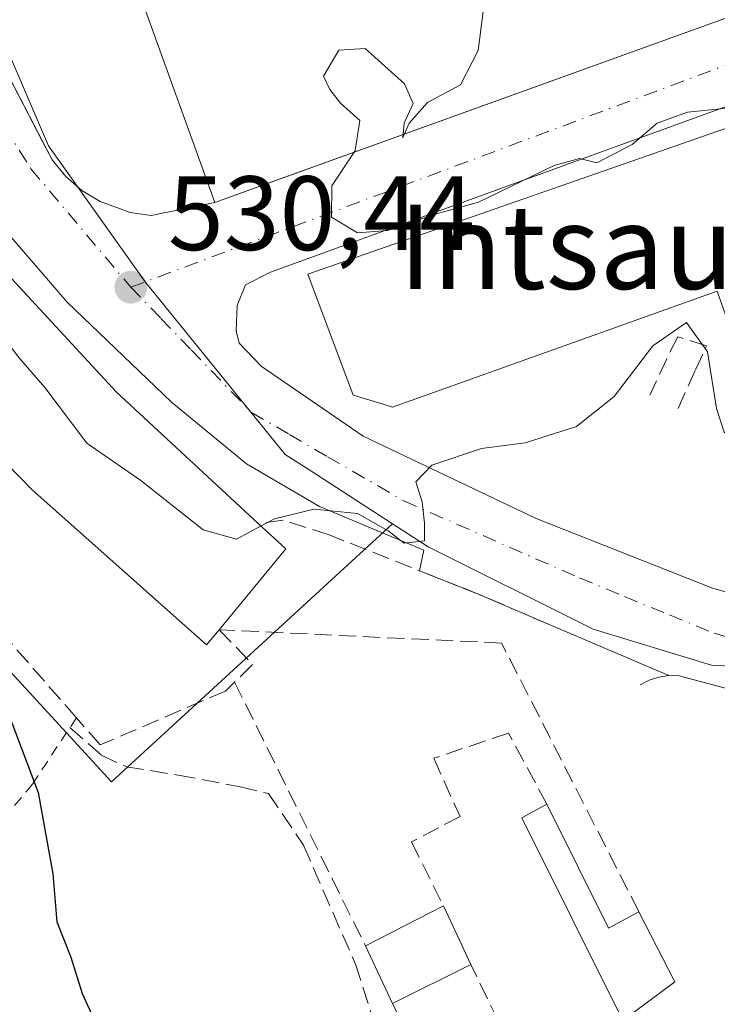
# Model space of a CAD drawing. Units: metres. Extents: x 566337 to 569762, y 4747259 to 4749606.
# Drawn here: x 567415 to 567481, y 4749140 to 4749234 of the extents above; entities that cross this region are included whole.
import ezdxf
from ezdxf.enums import TextEntityAlignment as Align

# ---------------------------------------------------------------- set-up
doc = ezdxf.new("R2010")
doc.units = ezdxf.units.M
doc.header["$MEASUREMENT"] = 0
for name, pattern in [('DGN Style 2', [1.6480167562047852, 0.988810053722871, -0.6592067024819142]), ('DGN Style 3', [2.307223458686699, 1.648016756204785, -0.6592067024819142]), ('DGN Style 4', [2.6384748266838614, 1.318413404963828, -0.6592067024819142, 0.001648016756204785, -0.6592067024819142])]:
    doc.linetypes.add(name, pattern=pattern)
for name, color, linetype, lineweight in [('Alambrada', 7, 'DGN Style 2', 0), ('Curva de nivel maestra', 30, 'Continuous', 30), ('Curva de nivel normal', 30, 'Continuous', 0), ('Edificación Cxs', 1, 'Continuous', 13), ('Elemento construido', 1, 'Continuous', 0), ('Huerta CxS', 92, 'Continuous', 0), ('Muro lineal', 1, 'DGN Style 3', 13), ('Núcleo urbano CxS', 7, 'Continuous', 0), ('Obra de contención lineal', 1, 'DGN Style 3', 13), ('Punto de cota en terreno', 7, 'Continuous', 0), ('Rótulo de punto de cota en terreno', 7, 'Continuous', 0), ('Senda', 7, 'DGN Style 3', 0), ('Texto cartográfico', 7, 'Continuous', 0), ('Vía urbana Cxs', 4, 'Continuous', 0), ('Vía urbana eje', 4, 'DGN Style 4', 0)]:
    doc.layers.add(name, color=color, linetype=linetype, lineweight=lineweight)
doc.styles.add('Style-Arial', font='txt')

# ---------------------------------------------------------------- blocks, each defined once
blk = doc.blocks.new('*U16')
at = {"layer": 'Huerta CxS', "color": 92, "linetype": 'Continuous', "lineweight": 0}
blk.add_polyline3d([(567303.3894999997, 4749369.165300001, 526.6401000000042), (567316.8816999998, 4749342.939099999, 526.1521000000066), (567321.8827000001, 4749334.3091, 526.2065000000002), (567337.2669000002, 4749304.6337, 526.2451000000001), (567337.3614999996, 4749304.625700001, 526.2670000000071), (567337.2999, 4749304.547700001, 526.2418999999937), (567367.9540999997, 4749242.580499999, 525.176099999997), (567409.7039000001, 4749176.701500001, 525.412599999996), (567423.5806999998, 4749161.5911, 526.721000000005), (567450.2783000004, 4749186.1053, 530.133799999996), (567453.6618999997, 4749183.918500001, 530.0007999999943), (567469.3327000003, 4749176.083100001, 529.6527999999962), (567480.5758999996, 4749172.675100001, 529.7059000000008), (567493.1793000001, 4749171.9913, 529.732600000003), (567502.0387000004, 4749173.3553, 529.6977000000043), (567507.2241000002, 4749174.428300001, 529.5314999999973), (567510.3701, 4749175.0799, 529.3803000000044), (567513.5037000002, 4749176.427300001, 529.3040000000037), (567533.9614000004, 4749144.716700001, 527.2128999999986), (567341.3847000003, 4749068.832699999, 517.4915999999939)], dxfattribs=at)
blk = doc.blocks.new('5PATER')
at = {"layer": 'Huerta CxS', "linetype": 'Continuous', "lineweight": 0}
h = blk.add_hatch(color=51, dxfattribs=at)
edge = h.paths.add_edge_path()
edge.add_ellipse((0, 0), major_axis=(-0.1095731443231308, -0.1110710700762829), ratio=0.9994222409660322, start_angle=0, end_angle=360)
blk = doc.blocks.new('*U42')
at = {"layer": 'Vía urbana Cxs', "color": 4, "linetype": 'Continuous', "lineweight": 0}
for points in [[(567486.2862999998, 4749169.331300001, 530.4807000000001), (567477.5021000003, 4749171.659700001, 530.2541999999958), (567476.5356999999, 4749171.6853, 530.2758000000031), (567465.1601, 4749176.530099999, 529.7363000000041), (567458.5201000003, 4749179.4001, 529.7329999999929), (567452.8413000006, 4749181.6461, 530.2428000000073), (567453.2401000002, 4749183.5801, 530.0959000000003), (567443.3400999998, 4749187.7401, 531.039499999999), (567436.4101, 4749191.800100001, 532.0417000000016), (567429.2801000001, 4749197.640100001, 532.3031000000046), (567419.3800999997, 4749207.140100001, 532.5681000000042), (567411.0601000004, 4749216.7501, 532.397100000002)], [(567413.7955, 4749228.6336, 531.1631000000052), (567417.0382000003, 4749222.387399999, 530.641300000003), (567417.9401000004, 4749220.6501, 530.7391000000061), (567419.2401000002, 4749219.0801, 530.8364000000003), (567420.7801000001, 4749217.7501, 530.888300000006), (567422.5000999998, 4749216.690099999, 530.843599999993), (567425.3601000002, 4749215.6501, 530.672900000005), (567427.3701, 4749215.360099999, 530.5953000000009), (567433.3901000004, 4749216.610099999, 534.4842000000062), (567438.1152999997, 4749218.317199999, 536.7026000000042), (567487.2001, 4749236.050100001, 533.4789000000019), (567475.0100999996, 4749269.8101, 535.3389000000025), (567421.2100999998, 4749250.380100001, 536.2872999999963), (567418.0100999996, 4749259.5001, 537.2391999999963), (567421.3318999996, 4749260.695499999, 538.9149999999936), (567421.3564999999, 4749260.704299999, 538.928899999999), (567421.3696999997, 4749260.709100001, 538.9366000000009), (567449.6445000004, 4749270.884500001, 539.2755000000034), (567449.6480999999, 4749270.885700001, 539.2753999999986), (567462.7956999998, 4749275.6171, 539.1842999999935), (567471.6401000004, 4749278.800100001, 534.7396000000008), (567470.4584999997, 4749282.1909, 537.7900999999983), (567460.1901000004, 4749311.6601, 535.6987999999983)]]:
    blk.add_polyline3d(points, dxfattribs=at)
blk.add_polyline3d([(567490.5601000004, 4749227.600099999, 531.2770000000019), (567488.7801000001, 4749228.200099999, 531.8709999999992), (567438.6801000005, 4749209.9801, 531.4851999999955), (567436.3101000004, 4749208.790100001, 530.3736000000063), (567435.5100999996, 4749206.8101, 530.4069000000018), (567435.4200999998, 4749204.4301, 530.4431000000042), (567435.7100999998, 4749203.2401, 530.4643000000069), (567437.7901, 4749201.0601, 530.6526000000014), (567447.5000999998, 4749194.4301, 533.0265000000073), (567463.9301000005, 4749186.610099999, 530.0200999999943), (567480.6700999998, 4749179.9801, 530.1883999999991), (567488.9801000003, 4749177.600099999, 532.251900000003), (567495.3201000001, 4749177.0101, 536.4300999999978), (567506.2100999998, 4749181.0701, 533.9061999999976), (567507.8901000004, 4749181.270099999, 531.7842999999993), (567492.4401000004, 4749225.3301, 532.1521000000066)], close=True, dxfattribs=at)

msp = doc.modelspace()

# ---------------------------------------------------------------- linework, layer by layer
at = {"layer": 'Alambrada', "color": 7, "linetype": 'DGN Style 2', "lineweight": 0}
msp.add_polyline3d([(567420.2600999996, 4749167.690099999, 530.360799999995), (567416.0900999998, 4749161.380100001, 525.8957999999984), (567410.2100999998, 4749154.390100001, 525.5093999999954), (567394.7600999996, 4749142.550100001, 530.0415000000066)], dxfattribs=at)
at = {"layer": 'Curva de nivel maestra', "color": 30, "linetype": 'Continuous', "lineweight": 30, "elevation": 525, "flags": 128}
msp.add_lwpolyline([(567389.9738999996, 4749201.781099999), (567392.9600000001, 4749198.220100001), (567397.0899999999, 4749192.5101), (567399.1900000004, 4749188.4801), (567400.75, 4749186.1601), (567401.9400000004, 4749183.960100001), (567406.4500000002, 4749179.790100001), (567412.8300000001, 4749170.540100001), (567416.6399999997, 4749160.5701), (567418.0199999996, 4749152.850099999), (567418.3899999997, 4749148.3201), (567419.7400000002, 4749144.940099999), (567420.8200000003, 4749141.5001), (567423.0599999996, 4749136.590100001)], dxfattribs=at)
at = {"layer": 'Curva de nivel normal', "color": 30, "linetype": 'Continuous', "lineweight": 0, "elevation": 530, "flags": 128}
for points in [[(567451.4170000004, 4749223.1227), (567451.8499999996, 4749224.15), (567453.5899999999, 4749226.100000001), (567456.7300000004, 4749227.77), (567458.4199999999, 4749231.02), (567459.4000000004, 4749238.730000001), (567461.3399999999, 4749242), (567464.5, 4749242.619999999), (567468.75, 4749241.24), (567471.5199999996, 4749240.850000001), (567473.4600000001, 4749242.050000001), (567476.3200000003, 4749246.16), (567478.7999999998, 4749251.01), (567479.4600000001, 4749255.539999999), (567478.8700000001, 4749257.83), (567478.5098000001, 4749260.1174)], [(567446.6420999998, 4749221.397600001), (567446.7300000004, 4749221.529999999), (567447.1699999999, 4749224.4), (567445.3499999996, 4749226.02), (567444.3200000003, 4749227.32), (567443.7199999997, 4749228.609999999), (567445.1699999999, 4749231.08), (567447.6799999997, 4749231.24), (567451.4299999997, 4749227.869999999), (567452.2400000002, 4749226.01), (567451.4000000004, 4749224.15), (567451.2927999999, 4749223.0778)], [(567397.5362, 4749229.378599999), (567397.9000000004, 4749228.550000001), (567398.5099999999, 4749222.02), (567400.2000000002, 4749218.27), (567402.8899999997, 4749215.230000001), (567406.8099999996, 4749210.210000001), (567412.2599999999, 4749205.180000001), (567414.7999999998, 4749201.9), (567417.25, 4749199.039999999), (567421.2599999999, 4749193.74), (567426.3799999999, 4749190.220000001), (567432.29, 4749185.529999999), (567435.4500000002, 4749184.640000001), (567437.7922999999, 4749185.888800001)], [(567487.3469000002, 4749225.539000001), (567485.3300000001, 4749226.189999999), (567481.4299999997, 4749225.5), (567478.2999999998, 4749225.180000001), (567475.4199999999, 4749224.119999999), (567473.0499999998, 4749222.119999999), (567469.6799999997, 4749220.380000001), (567468.04, 4749220.789999999), (567465.6299999999, 4749220.119999999), (567458.4600000001, 4749216.640000001), (567454.3300000001, 4749215.49), (567449.79, 4749213.949999999), (567446.9600000001, 4749213.710000001), (567444.4800000004, 4749215.220000001), (567444.5199999996, 4749218.199999999), (567446.6420999998, 4749221.397600001)], [(567451.2927999999, 4749223.0778), (567451.2599999999, 4749222.75), (567451.4170000004, 4749223.1227)], [(567437.7922999999, 4749185.888800001), (567439.0700000003, 4749186.57), (567442.8300000001, 4749187.49), (567446.9400000004, 4749187.09), (567449.8799999999, 4749185.42), (567451.3899999997, 4749184.27), (567453.3200000003, 4749184.480000001), (567453.3200000003, 4749186.17), (567453.1100000005, 4749188.17), (567452.5099999999, 4749190.07), (567454, 4749191.67), (567458.7199999997, 4749193.24), (567462.8899999997, 4749193.800000001), (567467.7400000002, 4749195.32), (567471.3300000001, 4749198.189999999), (567474.9900000002, 4749202.99), (567478.2000000002, 4749205.210000001), (567480.2100000001, 4749202.439999999), (567481.0499999998, 4749197.060000001), (567481.79, 4749194.800000001), (567483.2999999998, 4749193.65), (567485.6399999997, 4749190.980000001), (567487.6299000002, 4749189.734300001)]]:
    msp.add_lwpolyline(points, dxfattribs=at)
at = {"layer": 'Edificación Cxs', "color": 1, "linetype": 'Continuous', "lineweight": 13, "extrusion": (0.03261193537093377, -0.04155668042317582, 0.9986037772728321), "elevation": -178322.8379401003, "flags": 128}
msp.add_lwpolyline([(3378349.286073948, 3381123.543184442), (3378360.552388167, 3381157.676549844), (3378414.871203078, 3381139.722978912)], dxfattribs=at)
at = {"layer": 'Edificación Cxs', "color": 1, "linetype": 'Continuous', "lineweight": 13, "extrusion": (0.03408289904055332, -0.04270589243881468, 0.9985061656013928), "elevation": -182946.0730034289, "flags": 128}
msp.add_lwpolyline([(3406044.809696672, 3353055.530633815), (3406033.278518288, 3353021.489111742), (3405979.094378159, 3353039.888005366)], dxfattribs=at)
at = {"layer": 'Edificación Cxs', "color": 1, "linetype": 'Continuous', "lineweight": 13, "flags": 128}
for points, elevation in [([(567433.8300999999, 4749176.040100001), (567432.6201, 4749174.590100001), (567416.0100999996, 4749189.340100001), (567399.4200999998, 4749206.380100001), (567387.6901000004, 4749221.2601), (567395.1001000004, 4749227.380100001), (567397.5500999996, 4749229.390100001), (567406.7500999998, 4749217.3101), (567424.0500999996, 4749198.590100001), (567437.5301000001, 4749186.130100001), (567440.1501000002, 4749183.720100001)], 536.5703000000067), ([(567491.6401000004, 4749223.9801), (567506.2100999998, 4749181.0701), (567495.3201000001, 4749177.0101), (567491.5701000001, 4749178.5701), (567491.3586999997, 4749179.169199999), (567481.1201, 4749208.1801), (567450.2801000001, 4749197.170100001), (567449.3844, 4749197.4407), (567446.5401, 4749198.300100001), (567442.2301000003, 4749209.790100001), (567487.9801000003, 4749225.7601)], 541.9550000000017), ([(567464.9401000004, 4749159.4801), (567470.8000999996, 4749147.720100001), (567473.6801000005, 4749149.270099999), (567477.1001000004, 4749142.610099999), (567472.1401000004, 4749138.9301), (567462.5601000004, 4749158.1801)], 532.4511999999959)]:
    msp.add_lwpolyline(points, close=True, dxfattribs=dict(at, elevation=elevation))
at = {"layer": 'Edificación Cxs', "color": 1, "linetype": 'Continuous', "lineweight": 13, "extrusion": (0.4622814606792727, -0.09428947171867345, 0.8817059297947654), "elevation": -185010.5146734052, "flags": 128}
msp.add_lwpolyline([(4766780.520796659, 346884.8675711481), (4766778.683024199, 346881.4097454812), (4766769.894900963, 346886.6922874145)], dxfattribs=at)
at = {"layer": 'Edificación Cxs', "color": 1, "linetype": 'Continuous', "lineweight": 13, "extrusion": (0.05854193089008752, -0.07017840246584983, 0.9958151606372548), "elevation": -299538.7962172335, "flags": 128}
msp.add_lwpolyline([(3477923.286715568, 3269659.249649863), (3477928.261244024, 3269680.256282118), (3477930.921585603, 3269679.727778973)], dxfattribs=at)
at = {"layer": 'Edificación Cxs', "color": 1, "linetype": 'Continuous', "lineweight": 13, "extrusion": (-0.2428244896680108, -0.1047455535087189, 0.9643985878450997), "elevation": -634735.280577087, "flags": 128}
msp.add_lwpolyline([(-4135982.563439686, 2316741.648635628), (-4135969.444187596, 2316742.398107315), (-4135969.726698204, 2316745.776780132)], dxfattribs=at)
at = {"layer": 'Edificación Cxs', "color": 1, "linetype": 'Continuous', "lineweight": 13, "extrusion": (-0.0355069358684925, -0.0181607674719223, 0.9992044055297502), "elevation": -105867.0272664097, "flags": 128}
msp.add_lwpolyline([(-3969791.65569089, 2665695.310350772), (-3969791.65569089, 2665703.639970022)], dxfattribs=at)
at = {"layer": 'Edificación Cxs', "color": 1, "linetype": 'Continuous', "lineweight": 13, "extrusion": (0.03232999072685052, -0.06940337777911496, 0.9970646633255295), "elevation": -310732.5834227353, "flags": 128}
msp.add_lwpolyline([(2519762.414944739, 4053476.550695211), (2519762.414944738, 4053470.398984799)], dxfattribs=at)
at = {"layer": 'Edificación Cxs', "color": 1, "linetype": 'Continuous', "lineweight": 13, "extrusion": (0.209197387932192, -0.2980577173256375, 0.9313420692876374), "elevation": -1296310.684885132, "flags": 128}
msp.add_lwpolyline([(3192815.813662234, 3316918.937671356), (3192814.786882544, 3316910.974920347), (3192808.612942114, 3316910.800264889)], dxfattribs=at)
at = {"layer": 'Edificación Cxs', "color": 1, "linetype": 'Continuous', "lineweight": 13, "extrusion": (0.0212156001954195, -0.04515538249947594, 0.9987546694457425), "elevation": -201881.5608854125, "flags": 128}
msp.add_lwpolyline([(2533109.033157649, 4052028.939547619), (2533109.033157649, 4052034.990741187)], dxfattribs=at)
at = {"layer": 'Edificación Cxs', "color": 1, "linetype": 'Continuous', "lineweight": 13, "extrusion": (-0.01758619451072865, -0.00875759349647165, 0.9998069965342219), "elevation": -51040.87720299815, "flags": 128}
msp.add_lwpolyline([(-3998237.116963137, 2624476.029040339), (-3998237.116963137, 2624467.727142869)], dxfattribs=at)
at = {"layer": 'Edificación Cxs', "color": 1, "linetype": 'Continuous', "lineweight": 13}
for points in [[(567397.5500999996, 4749229.390100001, 533.8788999999961), (567406.7500999998, 4749217.3101, 535.1132999999973), (567424.0500999996, 4749198.590100001, 535.5301999999938), (567437.5301000001, 4749186.130100001, 535.1970000000001)], [(567433.8300999999, 4749176.040100001, 536.0578999999998), (567432.6201, 4749174.590100001, 535.5141000000004), (567416.0100999996, 4749189.340100001, 536.5703000000067), (567399.4200999998, 4749206.380100001, 534.3717000000033), (567387.6901000004, 4749221.2601, 533.5893000000069), (567395.1001000004, 4749227.380100001, 535.4704999999958)], [(567495.3201000001, 4749177.0101, 536.4300999999978), (567491.5701000001, 4749178.5701, 536.4689999999973), (567491.3586999997, 4749179.169199999, 536.8628000000026), (567481.1201, 4749208.1801, 541.9550000000017), (567450.2801000001, 4749197.170100001, 536.8931000000011), (567449.3844, 4749197.4407, 537.222099999999), (567446.5401, 4749198.300100001, 537.0421999999963), (567442.2301000003, 4749209.790100001, 535.0648999999976), (567487.9801000003, 4749225.7601, 535.8478000000032), (567491.6401000004, 4749223.9801, 534.3172999999952)]]:
    msp.add_polyline3d(points, dxfattribs=at)
for points in [[(567487.2001, 4749236.050100001, 536.2872999999963), (567433.3901000004, 4749216.610099999, 536.2872999999963), (567421.2100999998, 4749250.380100001, 536.2872999999963), (567475.0100999996, 4749269.8101, 536.2872999999963)], [(567457.7100999998, 4749144.2501, 530.1925000000047), (567450.2801000001, 4749140.550100001, 530.1925000000047), (567447.7100999998, 4749146.020099999, 530.1925000000047), (567455.1201, 4749149.8101, 530.1925000000047)]]:
    msp.add_3dface(points, dxfattribs=at)
at = {"layer": 'Elemento construido', "color": 1, "linetype": 'Continuous', "lineweight": 0}
for points in [[(567452.8400999998, 4749181.640100001, 530.2439000000013), (567453.2401000002, 4749183.5801, 530.0959000000003), (567443.3400999998, 4749187.7401, 531.039499999999), (567436.4101, 4749191.800100001, 532.0417000000016), (567429.2801000001, 4749197.640100001, 532.3031000000046), (567419.3800999997, 4749207.140100001, 532.5681000000042), (567411.0601000004, 4749216.7501, 532.397100000002), (567404.1300999997, 4749225.460100001, 532.3271999999997), (567397.8901000004, 4749236.550100001, 530.648199999996), (567390.1700999998, 4749250.9101, 531.1647999999988), (567381.5500999996, 4749269.420100001, 531.0166999999929), (567373.3300999999, 4749286.450099999, 530.9799000000058), (567364.0201000003, 4749309.9101, 530.678899999999), (567358.1801000005, 4749325.360099999, 531), (567329.3400999998, 4749404.630100001, 531.2376999999979), (567324.2801000001, 4749402.8101, 531.6298999999999), (567316.0201000003, 4749425.690099999, 531.4238999999943), (567311.2001, 4749439.040100001, 531.4729999999981), (567315.7200999996, 4749440.5601, 531.3770999999979), (567313.2100999998, 4749447.6601, 531.4257999999973), (567308.7401000002, 4749446.460100001, 531.5250999999989)], [(567405.5500999996, 4749292.670100001, 537.5231000000058), (567401.2701000003, 4749291.090100001, 531.6854000000021), (567391.5601000004, 4749287.4901, 530.3877000000066), (567389.0401, 4749286.550100001, 530.391499999998), (567387.5900999998, 4749285.0801, 530.3782000000066), (567386.9801000003, 4749283.850099999, 530.3908999999985), (567386.6700999998, 4749281.800100001, 530.4079000000056), (567386.9001000002, 4749280.440099999, 530.4094000000041), (567417.9401000004, 4749220.6501, 530.7391000000061), (567419.2401000002, 4749219.0801, 530.8364000000003), (567420.7801000001, 4749217.7501, 530.888300000006), (567422.5000999998, 4749216.690099999, 530.843599999993), (567425.3601000002, 4749215.6501, 530.672900000005), (567427.3701, 4749215.360099999, 530.5953000000009), (567433.3901000004, 4749216.610099999, 534.4842000000062)], [(567506.2100999998, 4749181.0701, 533.9061999999976), (567507.8901000004, 4749181.270099999, 531.7842999999993), (567492.4401000004, 4749225.3301, 532.1521000000066), (567490.5601000004, 4749227.600099999, 531.2770000000019), (567488.7801000001, 4749228.200099999, 531.8709999999992), (567438.6801000005, 4749209.9801, 531.4851999999955), (567436.3101000004, 4749208.790100001, 530.3736000000063), (567435.5100999996, 4749206.8101, 530.4069000000018), (567435.4200999998, 4749204.4301, 530.4431000000042), (567435.7100999998, 4749203.2401, 530.4643000000069), (567437.7901, 4749201.0601, 530.6526000000014), (567447.5000999998, 4749194.4301, 533.0265000000073), (567463.9301000005, 4749186.610099999, 530.0200999999943), (567480.6700999998, 4749179.9801, 530.1883999999991), (567488.9801000003, 4749177.600099999, 532.251900000003), (567495.3201000001, 4749177.0101, 536.4300999999978)], [(567510.4162999997, 4749169.807499999, 529.1984999999986), (567510.0988999996, 4749170.812899999, 529.2369000000035), (567509.9134999998, 4749171.010500001, 529.2511999999988), (567509.6993000006, 4749171.176300001, 529.2670000000071), (567509.4615000002, 4749171.306500001, 529.2837000000001), (567509.2065000003, 4749171.397500001, 529.3004999999976), (567508.9401000004, 4749171.4473, 529.3166999999958), (567508.6693000002, 4749171.454700001, 529.3313000000053), (567508.4007000001, 4749171.419299999, 529.3432999999932), (567508.1409, 4749171.3421, 529.3518999999942), (567499.4096999997, 4749168.378699999, 529.7899000000034), (567496.0630999999, 4749167.979699999, 529.9670999999944), (567492.6929000001, 4749168.015100001, 530.1392000000051), (567489.3554999996, 4749168.4845, 530.3773999999976), (567486.2862999998, 4749169.331300001, 530.4807000000001), (567477.5021000003, 4749171.659700001, 530.2541999999958), (567476.5356999999, 4749171.6853, 530.2758000000031), (567475.5784999998, 4749171.549500001, 530.3588000000018), (567474.6573000001, 4749171.255899999, 530.5032999999967), (567473.7978999997, 4749170.812899999, 530.7070999999996)]]:
    msp.add_polyline3d(points, dxfattribs=at)
at = {"layer": 'Huerta CxS', "color": 92, "linetype": 'Continuous', "lineweight": 0, "extrusion": (0.3661102443013413, -0.9305072286410166, 0.01093555963026225), "elevation": -4211327.726126076, "flags": 128}
msp.add_lwpolyline([(2266940.537790084, 46583.22381642521), (2266733.549492017, 46573.50193510513), (2266733.166533608, 46573.38532813262)], dxfattribs=at)
at = {"layer": 'Huerta CxS', "color": 92, "linetype": 'Continuous', "lineweight": 0}
for points in [[(567291.4709000001, 4749392.3355, 527.276199999993), (567303.3894999997, 4749369.165300001, 526.6401000000042), (567316.8816999998, 4749342.939099999, 526.1521000000066), (567321.8827000001, 4749334.3091, 526.2065000000002), (567337.2669000002, 4749304.6337, 526.2451000000001), (567337.3614999996, 4749304.625700001, 526.2670000000071), (567337.2999, 4749304.547700001, 526.2418999999937), (567367.9540999997, 4749242.580499999, 525.176099999997), (567409.7039000001, 4749176.701500001, 525.412599999996), (567423.5806999998, 4749161.5911, 526.721000000005), (567450.2783000004, 4749186.1053, 530.133799999996)], [(567450.2783000004, 4749186.1053, 530.133799999996), (567453.6618999997, 4749183.918500001, 530.0007999999943), (567469.3327000003, 4749176.083100001, 529.6527999999962), (567480.5758999996, 4749172.675100001, 529.7059000000008), (567493.1793000001, 4749171.9913, 529.732600000003), (567502.0387000004, 4749173.3553, 529.6977000000043), (567507.2241000002, 4749174.428300001, 529.5314999999973), (567510.3701, 4749175.0799, 529.3803000000044), (567513.5037000002, 4749176.427300001, 529.3040000000037)]]:
    msp.add_polyline3d(points, dxfattribs=at)
at = {"layer": 'Muro lineal', "color": 1, "linetype": 'DGN Style 3', "lineweight": 13, "extrusion": (0.03249437277787236, -0.06548544152286641, 0.9973243066757813), "elevation": -292032.6240025403, "flags": 128}
msp.add_lwpolyline([(2619275.317423391, 3991330.94232489), (2619275.317423391, 3991302.902904781)], dxfattribs=at)
at = {"layer": 'Muro lineal', "color": 1, "linetype": 'DGN Style 3', "lineweight": 13}
for points in [[(567435.2801000001, 4749171.0701, 531.9100999999937), (567434.4200999998, 4749170.220100001, 531.6664000000019), (567422.5301000001, 4749165.100099999, 530.5420000000013), (567420.2600999996, 4749167.690099999, 530.360799999995), (567413.7100999998, 4749175.1601, 529.5913), (567413.3300999999, 4749175.670100001, 529.5602999999974), (567406.9101, 4749184.360099999, 534.3784000000014), (567397.0301000001, 4749200.0601, 528.3604999999952), (567380.2301000003, 4749224.630100001, 529.3810999999987), (567378.9401000004, 4749228.690099999, 528.5035999999964), (567390.1201, 4749233.630100001, 530.886799999993), (567395.1001000004, 4749227.380100001, 535.4704999999958)], [(567473.6801000005, 4749149.270099999, 532.4511999999959), (567460.6401000004, 4749174.770099999, 529.8071999999956), (567433.8300999999, 4749176.040100001, 536.0578999999998), (567436.9801000003, 4749172.7301, 532.0825000000041), (567435.2801000001, 4749171.0701, 531.9100999999937)], [(567464.9401000004, 4749159.4801, 531.3595000000059), (567461.3000999996, 4749166.2301, 531.3888000000006), (567454.2100999998, 4749163.8301, 535.3053999999975), (567456.6901000004, 4749158.300100001, 533.4685000000027), (567452.0900999998, 4749155.890100001, 532.9412000000011), (567455.1201, 4749149.8101, 530.1925000000047)], [(567450.2801000001, 4749140.550100001, 529.5583999999944), (567455.8701, 4749129.0101, 529.4263999999966), (567464.3501000004, 4749130.630100001, 528.5752999999969), (567457.7100999998, 4749144.2501, 529.7214999999997)]]:
    msp.add_polyline3d(points, dxfattribs=at)
at = {"layer": 'Núcleo urbano CxS', "color": 7, "linetype": 'Continuous', "lineweight": 0, "extrusion": (0.3661102443013413, -0.9305072286410166, 0.01093555963026225), "elevation": -4211327.726126076, "flags": 128}
msp.add_lwpolyline([(2266940.537790084, 46583.22381642521), (2266733.549492017, 46573.50193510513), (2266733.166533608, 46573.38532813262)], dxfattribs=at)
at = {"layer": 'Núcleo urbano CxS', "color": 7, "linetype": 'Continuous', "lineweight": 0}
for points in [[(567291.4709000001, 4749392.3355, 527.276199999993), (567303.3894999997, 4749369.165300001, 526.6401000000042), (567316.8816999998, 4749342.939099999, 526.1521000000066), (567321.8827000001, 4749334.3091, 526.2065000000002), (567337.2669000002, 4749304.6337, 526.2451000000001), (567337.3614999996, 4749304.625700001, 526.2670000000071), (567337.2999, 4749304.547700001, 526.2418999999937), (567367.9540999997, 4749242.580499999, 525.176099999997), (567409.7039000001, 4749176.701500001, 525.412599999996), (567423.5806999998, 4749161.5911, 526.721000000005), (567450.2783000004, 4749186.1053, 530.133799999996)], [(567545.6442999998, 4749190.5623, 529.5185000000056), (567513.5037000002, 4749176.427300001, 529.3040000000037), (567510.3701, 4749175.0799, 529.3803000000044), (567507.2241000002, 4749174.428300001, 529.5314999999973), (567502.0387000004, 4749173.3553, 529.6977000000043), (567493.1793000001, 4749171.9913, 529.732600000003), (567480.5758999996, 4749172.675100001, 529.7059000000008), (567469.3327000003, 4749176.083100001, 529.6527999999962), (567453.6618999997, 4749183.918500001, 530.0007999999943), (567450.2783000004, 4749186.1053, 530.133799999996), (567441.9824999999, 4749191.465100001, 530.4478999999993), (567440.0960999997, 4749192.683900001, 530.4530999999988), (567426.7840999998, 4749209.0755, 530.351800000004), (567417.6133000003, 4749221.9943, 530.6342000000004), (567409.9824999999, 4749239.7257, 530.511799999993), (567405.0225000001, 4749251.247500001, 530.4918000000034), (567404.6945000002, 4749251.128500001, 530.4821999999986), (567387.5777000003, 4749291.3881, 530.3326999999991), (567462.8733000001, 4749318.2249, 530.4502999999969), (567482.6120999996, 4749325.5075, 530.3506000000052), (567500.2242999999, 4749332.008099999, 530.1839999999938), (567504.9018999999, 4749319.007099999, 529.9945000000008), (567515.1130999997, 4749290.622500001, 529.7718000000023), (567547.8277000003, 4749302.300100001, 529.6606999999931)], [(567387.5777000003, 4749291.3881, 530.3326999999991), (567404.6945000002, 4749251.128500001, 530.4821999999986), (567405.0225000001, 4749251.247500001, 530.4918000000034), (567409.9824999999, 4749239.7257, 530.511799999993), (567417.6133000003, 4749221.9943, 530.6342000000004), (567426.7840999998, 4749209.0755, 530.351800000004), (567440.0960999997, 4749192.683900001, 530.4530999999988), (567441.9824999999, 4749191.465100001, 530.4478999999993), (567450.2783000004, 4749186.1053, 530.133799999996), (567423.5806999998, 4749161.5911, 526.721000000005), (567409.7039000001, 4749176.701500001, 525.412599999996), (567367.9540999997, 4749242.580499999, 525.176099999997), (567337.2999, 4749304.547700001, 526.2418999999937)], [(567387.5777000003, 4749291.3881, 530.3326999999991), (567404.6945000002, 4749251.128500001, 530.4821999999986), (567405.0225000001, 4749251.247500001, 530.4918000000034), (567409.9824999999, 4749239.7257, 530.511799999993), (567417.6133000003, 4749221.9943, 530.6342000000004), (567426.7840999998, 4749209.0755, 530.351800000004), (567440.0960999997, 4749192.683900001, 530.4530999999988), (567441.9824999999, 4749191.465100001, 530.4478999999993), (567450.2783000004, 4749186.1053, 530.133799999996)], [(567450.2783000004, 4749186.1053, 530.133799999996), (567453.6618999997, 4749183.918500001, 530.0007999999943), (567469.3327000003, 4749176.083100001, 529.6527999999962), (567480.5758999996, 4749172.675100001, 529.7059000000008), (567493.1793000001, 4749171.9913, 529.732600000003), (567502.0387000004, 4749173.3553, 529.6977000000043), (567507.2241000002, 4749174.428300001, 529.5314999999973), (567510.3701, 4749175.0799, 529.3803000000044), (567513.5037000002, 4749176.427300001, 529.3040000000037)]]:
    msp.add_polyline3d(points, dxfattribs=at)
at = {"layer": 'Obra de contención lineal', "color": 1, "linetype": 'DGN Style 3', "lineweight": 13}
for points in [[(567477.4101, 4749197.050100001, 531.4633000000031), (567479.0601000004, 4749200.710100001, 532.5786999999982), (567480.1001000004, 4749202.9901, 534.8993000000046), (567477.3701, 4749203.850099999, 533.3497999999963), (567476.3201000001, 4749201.770099999, 531.4018999999971), (567474.7100999998, 4749198.300100001, 531.3987999999954)], [(567465.1601, 4749176.530099999, 529.7363000000041), (567458.5201000003, 4749179.4001, 529.7329999999929), (567444.2600999996, 4749185.040100001, 530.5858000000007), (567439.9101, 4749186.4301, 533.1116000000038), (567437.5301000001, 4749186.130100001, 535.1970000000001)]]:
    msp.add_polyline3d(points, dxfattribs=at)
at = {"layer": 'Senda', "color": 7, "linetype": 'DGN Style 3', "lineweight": 0}
msp.add_polyline3d([(567419.6463000001, 4749166.761299999, 529.5553999999975), (567422.6190999999, 4749164.144900001, 529.9560000000056), (567425.0003000004, 4749163.033700001, 528.9496999999974), (567429.9216999998, 4749162.239900001, 528.4513000000006), (567435.7955, 4749161.128699999, 529.3073000000004), (567438.4940999999, 4749160.4937, 529.7562999999936), (567441.8278999999, 4749155.5725, 530.9161000000023), (567446.7490999997, 4749144.301300001, 529.370299999995), (567450.5591000002, 4749132.5537, 528.931500000006), (567453.4167, 4749128.7437, 529.2603999999993), (567455.9200999998, 4749127.610099999, 529.1211000000039), (567461.3542999999, 4749128.7437, 528.636400000003), (567467.3866999998, 4749130.172499999, 527.4559000000008), (567474.2128999997, 4749135.252499999, 527.5099999999948), (567483.8245000001, 4749140.876399999, 526.6091000000015)], dxfattribs=at)
at = {"layer": 'Vía urbana Cxs', "color": 4, "linetype": 'Continuous', "lineweight": 0, "extrusion": (0.07545989013243957, -0.02766962644519189, 0.9967648653286209), "elevation": -88055.31261127972, "flags": 128}
msp.add_lwpolyline([(4654258.929970369, 1098717.890035875), (4654292.477107848, 1098677.780745902), (4654319.976838623, 1098700.92287431)], dxfattribs=at)
at = {"layer": 'Vía urbana Cxs', "color": 4, "linetype": 'Continuous', "lineweight": 0, "extrusion": (-0.3798948522412192, -0.137246783702829, 0.9147913541370246), "elevation": -866890.7872079681, "flags": 128}
msp.add_lwpolyline([(-4273855.968545403, 1964610.615543511), (-4273855.968545403, 1964616.10762909)], dxfattribs=at)
at = {"layer": 'Vía urbana Cxs', "color": 4, "linetype": 'Continuous', "lineweight": 0, "extrusion": (0.3715344796836683, 0.8599802975738788, 0.3498514230225863), "elevation": 4295216.447581026, "flags": 128}
msp.add_lwpolyline([(1362582.07626636, -1603490.086176912), (1362589.309972082, -1603490.089699523), (1362595.413826499, -1603489.545509546)], dxfattribs=at)
at = {"layer": 'Vía urbana Cxs', "color": 4, "linetype": 'Continuous', "lineweight": 0, "extrusion": (-0.04010628070605128, 0.01708102506555325, 0.99904941060522), "elevation": 58891.11908779157, "flags": 128}
msp.add_lwpolyline([(-4591760.518079407, -1337508.421251048), (-4591760.518079407, -1337520.797333733)], dxfattribs=at)
at = {"layer": 'Vía urbana Cxs', "color": 4, "linetype": 'Continuous', "lineweight": 0}
for points in [[(567452.8413000006, 4749181.6461, 530.2428000000073), (567453.2401000002, 4749183.5801, 530.0959000000003), (567443.3400999998, 4749187.7401, 531.039499999999), (567436.4101, 4749191.800100001, 532.0417000000016), (567429.2801000001, 4749197.640100001, 532.3031000000046), (567419.3800999997, 4749207.140100001, 532.5681000000042), (567411.0601000004, 4749216.7501, 532.397100000002), (567404.1300999997, 4749225.460100001, 532.3271999999997), (567397.8901000004, 4749236.550100001, 530.648199999996), (567396.2763999999, 4749239.5518, 530.570000000007), (567390.1700999998, 4749250.9101, 531.1647999999988), (567381.5500999996, 4749269.420100001, 531.0166999999929), (567373.3300999999, 4749286.450099999, 530.9799000000058), (567364.0201000003, 4749309.9101, 530.678899999999), (567358.1801000005, 4749325.360099999, 531), (567329.3400999998, 4749404.630100001, 531.2376999999979), (567324.2801000001, 4749402.8101, 531.6298999999999), (567316.0201000003, 4749425.690099999, 531.4238999999943), (567311.2001, 4749439.040100001, 531.4729999999981), (567315.7200999996, 4749440.5601, 531.3770999999979), (567313.2100999998, 4749447.6601, 531.4257999999973), (567308.7401000002, 4749446.460100001, 531.5250999999989)], [(567405.5500999996, 4749292.670100001, 537.5231000000058), (567404.2779000001, 4749292.2005, 535.3991999999998), (567401.2701000003, 4749291.090100001, 531.6854000000021), (567391.5601000004, 4749287.4901, 530.3877000000066), (567389.0401, 4749286.550100001, 530.391499999998), (567387.5900999998, 4749285.0801, 530.3782000000066), (567386.9801000003, 4749283.850099999, 530.3908999999985), (567386.6700999998, 4749281.800100001, 530.4079000000056), (567386.9001000002, 4749280.440099999, 530.4094000000041), (567402.7325999998, 4749249.9431, 530.479600000006), (567413.7955, 4749228.6336, 531.1631000000052), (567417.0382000003, 4749222.387399999, 530.641300000003), (567417.9401000004, 4749220.6501, 530.7391000000061), (567419.2401000002, 4749219.0801, 530.8364000000003), (567420.7801000001, 4749217.7501, 530.888300000006), (567422.5000999998, 4749216.690099999, 530.843599999993), (567425.3601000002, 4749215.6501, 530.672900000005), (567427.3701, 4749215.360099999, 530.5953000000009), (567433.3901000004, 4749216.610099999, 534.4842000000062)], [(567490.5601000004, 4749227.600099999, 531.2770000000019), (567488.7801000001, 4749228.200099999, 531.8709999999992), (567438.6801000005, 4749209.9801, 531.4851999999955), (567436.3101000004, 4749208.790100001, 530.3736000000063), (567435.5100999996, 4749206.8101, 530.4069000000018), (567435.4200999998, 4749204.4301, 530.4431000000042), (567435.7100999998, 4749203.2401, 530.4643000000069), (567437.7901, 4749201.0601, 530.6526000000014), (567447.5000999998, 4749194.4301, 533.0265000000073), (567463.9301000005, 4749186.610099999, 530.0200999999943), (567480.6700999998, 4749179.9801, 530.1883999999991), (567488.9801000003, 4749177.600099999, 532.251900000003), (567495.3201000001, 4749177.0101, 536.4300999999978)], [(567510.4162999997, 4749169.807499999, 529.1984999999986), (567510.0988999996, 4749170.812899999, 529.2369000000035), (567509.9134999998, 4749171.010500001, 529.2511999999988), (567509.6993000006, 4749171.176300001, 529.2670000000071), (567509.4615000002, 4749171.306500001, 529.2837000000001), (567509.2065000003, 4749171.397500001, 529.3004999999976), (567508.9401000004, 4749171.4473, 529.3166999999958), (567508.6693000002, 4749171.454700001, 529.3313000000053), (567508.4007000001, 4749171.419299999, 529.3432999999932), (567508.1409, 4749171.3421, 529.3518999999942), (567499.4096999997, 4749168.378699999, 529.7899000000034), (567496.0630999999, 4749167.979699999, 529.9670999999944), (567492.6929000001, 4749168.015100001, 530.1392000000051), (567489.3554999996, 4749168.4845, 530.3773999999976), (567486.2862999998, 4749169.331300001, 530.4807000000001), (567477.5021000003, 4749171.659700001, 530.2541999999958), (567476.5356999999, 4749171.6853, 530.2758000000031)]]:
    msp.add_polyline3d(points, dxfattribs=at)
at = {"layer": 'Vía urbana eje', "color": 4, "linetype": 'DGN Style 4', "lineweight": 0, "extrusion": (-0.349537601523846, 0.9369209334953998, 0.001621573022057559), "elevation": 4251297.258765252, "flags": 128}
msp.add_lwpolyline([(-2191662.605012263, -6363.277807443101), (-2191667.449358216, -6363.402701596344), (-2191672.297199551, -6363.475611010833), (-2191677.132176284, -6361.884313088472), (-2191681.976522237, -6361.216308284181), (-2191686.824363572, -6362.73691579531), (-2191696.513055479, -6361.643605867655), (-2191701.360896814, -6363.020713567445), (-2191711.049588721, -6361.156204653724), (-2191715.888060833, -6362.72801776554), (-2191730.421098694, -6363.712399423683), (-2191735.26894003, -6364.06210847426)], dxfattribs=at)
at = {"layer": 'Vía urbana eje', "color": 4, "linetype": 'DGN Style 4', "lineweight": 0}
for points in [[(567401.7950999998, 4749242.130100001, 530.418399999995), (567403.0800999999, 4749240.100099999, 530.431899999996), (567405.6601, 4749236.040100001, 530.463699999993), (567410.8000999996, 4749227.920100001, 530.7161999999954), (567413.3701, 4749223.870100001, 530.6775000000052), (567415.9401000004, 4749219.8101, 530.7639999999956), (567425.4200999998, 4749208.5601, 530.5194999999949)], [(567425.4200999998, 4749208.5601, 530.5194999999949), (567428.2901, 4749205.590100001, 530.5313000000025), (567431.1501000002, 4749202.610099999, 530.5225000000064), (567436.8901000004, 4749196.670100001, 530.6475000000064), (567440.5100999996, 4749194.5701, 530.8785999999964), (567444.1201, 4749192.470100001, 530.4201999999932), (567451.3601000002, 4749188.270099999, 530.229600000006), (567463.8701, 4749182.780099999, 529.744200000001), (567468.0401, 4749180.960100001, 529.733600000007), (567472.3101000004, 4749179.200099999, 529.9909000000043), (567476.5800999999, 4749177.450099999, 529.7241999999969), (567480.8400999998, 4749175.700099999, 529.8307000000059), (567485.5601000004, 4749174.3301, 529.9719999999943), (567490.2801000001, 4749172.970100001, 530.2194000000018), (567500.0701000001, 4749174.2501, 531.8506999999954), (567508.9301000005, 4749177.210100001, 529.8877999999969), (567513.3601000002, 4749178.6801, 529.5182000000059)]]:
    msp.add_polyline3d(points, dxfattribs=at)

# ---------------------------------------------------------------- block references
at = {"layer": 'Huerta CxS', "color": 92, "linetype": 'Continuous', "lineweight": 0}
msp.add_blockref('*U16', (0, 0), dxfattribs=at)
at = {"layer": 'Punto de cota en terreno', "color": 7, "linetype": 'Continuous', "lineweight": 0, "xscale": 10, "yscale": 10, "zscale": 10}
msp.add_blockref('5PATER', (567425.4299999997, 4749208.560000001, 530.4400000000023), dxfattribs=at)
at = {"layer": 'Vía urbana Cxs', "color": 4, "linetype": 'Continuous', "lineweight": 0}
msp.add_blockref('*U42', (0, 0), dxfattribs=at)

# ---------------------------------------------------------------- texts
at = {"layer": 'Rótulo de punto de cota en terreno', "color": 7, "linetype": 'Continuous', "lineweight": 0, "style": 'Style-Arial'}
msp.add_text('530,44', height=7.000000000000002, dxfattribs=at).set_placement((567428.9578, 4749212.0878))
at = {"layer": 'Texto cartográfico', "color": 7, "linetype": 'Continuous', "lineweight": 0, "style": 'Style-Arial'}
msp.add_text('Intsaustiapunta', height=8, dxfattribs=at).set_placement((567491.1236926831, 4749212.39015), align=Align.MIDDLE_CENTER)

doc.saveas('drawing.dxf')
